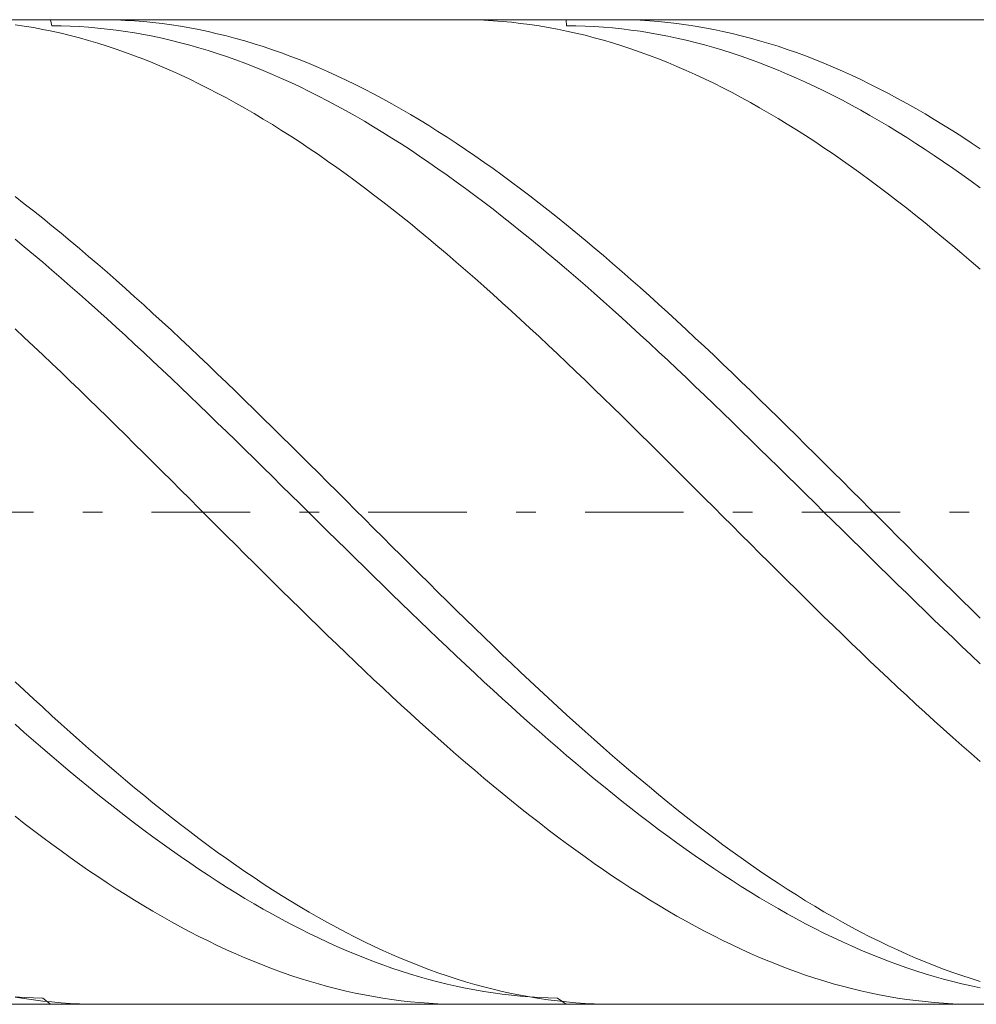
# Model space of a CAD drawing. Units: millimetres. Extents: x -82.1 to -22.1, y 18.1 to 24.1.
# Drawn here: x -77.2 to -72.4, y 18.6 to 23.6 of the extents above; entities that cross this region are included whole.
import ezdxf

# ---------------------------------------------------------------- set-up
doc = ezdxf.new("R2010")
doc.units = ezdxf.units.MM
doc.header["$MEASUREMENT"] = 0
doc.linetypes.add('DASHDOT', pattern=[1, 0.5, -0.25, 0, -0.25])
doc.layers.add('Geo', color=7, linetype='Continuous', lineweight=0)

msp = doc.modelspace()

# ---------------------------------------------------------------- linework, layer by layer
at = {"layer": 'Geo'}
for p, q in [((-81.8657, 23.6126), (-69.0657, 23.6126)), ((-77.0794, 23.6126), (-77.0724, 23.5815)), ((-76.8297, 23.6126), (-76.7924, 23.6123)), ((-76.7924, 23.6123), (-76.7457, 23.6112)), ((-76.7457, 23.6112), (-76.699, 23.6092)), ((-76.699, 23.6092), (-76.6524, 23.6063)), ((-76.6524, 23.6063), (-76.6057, 23.6026)), ((-76.6057, 23.6026), (-76.559, 23.598)), ((-74.9971, 23.6126), (-74.9724, 23.6125)), ((-74.9724, 23.6125), (-74.9257, 23.6116)), ((-74.9257, 23.6116), (-74.879, 23.6098)), ((-74.879, 23.6098), (-74.8324, 23.6072)), ((-74.8324, 23.6072), (-74.7857, 23.6037)), ((-74.7857, 23.6037), (-74.739, 23.5993)), ((-74.4614, 23.6126), (-74.459, 23.5815)), ((-74.2117, 23.6126), (-74.179, 23.6124)), ((-74.179, 23.6124), (-74.1324, 23.6113)), ((-74.1324, 23.6113), (-74.0857, 23.6094)), ((-74.0857, 23.6094), (-74.039, 23.6066)), ((-74.039, 23.6066), (-73.9924, 23.603)), ((-73.9924, 23.603), (-73.9457, 23.5985)), ((-77.259, 23.5873), (-77.2124, 23.5802)), ((-77.2124, 23.5802), (-77.1657, 23.5723)), ((-77.1657, 23.5723), (-77.119, 23.5635)), ((-77.119, 23.5635), (-77.0724, 23.5539)), ((-77.0724, 23.5815), (-77.0257, 23.5809)), ((-77.0724, 23.5539), (-77.0257, 23.5434)), ((-77.0257, 23.5809), (-76.979, 23.5795)), ((-76.979, 23.5795), (-76.9324, 23.5772)), ((-76.9324, 23.5772), (-76.8857, 23.5741)), ((-76.8857, 23.5741), (-76.839, 23.5701)), ((-76.839, 23.5701), (-76.7924, 23.5652)), ((-76.7924, 23.5652), (-76.7457, 23.5595)), ((-76.7457, 23.5595), (-76.699, 23.553)), ((-76.699, 23.553), (-76.6524, 23.5456)), ((-76.559, 23.598), (-76.5124, 23.5925)), ((-76.5124, 23.5925), (-76.4657, 23.5861)), ((-76.4657, 23.5861), (-76.419, 23.5789)), ((-76.419, 23.5789), (-76.3724, 23.5709)), ((-76.3724, 23.5709), (-76.3257, 23.562)), ((-76.3257, 23.562), (-76.279, 23.5522)), ((-76.279, 23.5522), (-76.2324, 23.5416)), ((-74.739, 23.5993), (-74.6924, 23.594)), ((-74.6924, 23.594), (-74.6457, 23.5879)), ((-74.6457, 23.5879), (-74.599, 23.581)), ((-74.599, 23.581), (-74.5524, 23.5731)), ((-74.5524, 23.5731), (-74.5057, 23.5645)), ((-74.5057, 23.5645), (-74.459, 23.5549)), ((-74.459, 23.5815), (-74.4124, 23.581)), ((-74.459, 23.5549), (-74.4124, 23.5445)), ((-74.4124, 23.581), (-74.3657, 23.5797)), ((-74.3657, 23.5797), (-74.319, 23.5775)), ((-74.319, 23.5775), (-74.2724, 23.5744)), ((-74.2724, 23.5744), (-74.2257, 23.5705)), ((-74.2257, 23.5705), (-74.179, 23.5658)), ((-74.179, 23.5658), (-74.1324, 23.5601)), ((-74.1324, 23.5601), (-74.0857, 23.5537)), ((-74.0857, 23.5537), (-74.039, 23.5463)), ((-73.9457, 23.5985), (-73.899, 23.5931)), ((-73.899, 23.5931), (-73.8524, 23.5868)), ((-73.8524, 23.5868), (-73.8057, 23.5797)), ((-73.8057, 23.5797), (-73.759, 23.5717)), ((-73.759, 23.5717), (-73.7124, 23.5629)), ((-73.7124, 23.5629), (-73.6657, 23.5532)), ((-73.6657, 23.5532), (-73.619, 23.5427)), ((-77.0257, 23.5434), (-76.979, 23.5321)), ((-76.979, 23.5321), (-76.9324, 23.52)), ((-76.9324, 23.52), (-76.8857, 23.5069)), ((-76.8857, 23.5069), (-76.839, 23.4931)), ((-76.6524, 23.5456), (-76.6057, 23.5373)), ((-76.6057, 23.5373), (-76.559, 23.5282)), ((-76.559, 23.5282), (-76.5124, 23.5183)), ((-76.5124, 23.5183), (-76.4657, 23.5075)), ((-76.4657, 23.5075), (-76.419, 23.4959)), ((-76.2324, 23.5416), (-76.1857, 23.5301)), ((-76.1857, 23.5301), (-76.139, 23.5178)), ((-76.139, 23.5178), (-76.0924, 23.5047)), ((-76.0924, 23.5047), (-76.0457, 23.4907)), ((-74.4124, 23.5445), (-74.3657, 23.5333)), ((-74.3657, 23.5333), (-74.319, 23.5212)), ((-74.319, 23.5212), (-74.2724, 23.5083)), ((-74.2724, 23.5083), (-74.2257, 23.4945)), ((-74.039, 23.5463), (-73.9924, 23.5382)), ((-73.9924, 23.5382), (-73.9457, 23.5291)), ((-73.9457, 23.5291), (-73.899, 23.5193)), ((-73.899, 23.5193), (-73.8524, 23.5086)), ((-73.8524, 23.5086), (-73.8057, 23.4971)), ((-73.619, 23.5427), (-73.5724, 23.5313)), ((-73.5724, 23.5313), (-73.5257, 23.5191)), ((-73.5257, 23.5191), (-73.479, 23.506)), ((-73.479, 23.506), (-73.4324, 23.4921)), ((-76.839, 23.4931), (-76.7924, 23.4784)), ((-76.7924, 23.4784), (-76.7457, 23.4629)), ((-76.7457, 23.4629), (-76.699, 23.4466)), ((-76.419, 23.4959), (-76.3724, 23.4834)), ((-76.3724, 23.4834), (-76.3257, 23.4701)), ((-76.3257, 23.4701), (-76.279, 23.456)), ((-76.279, 23.456), (-76.2324, 23.4411)), ((-76.0457, 23.4907), (-75.999, 23.4759)), ((-75.999, 23.4759), (-75.9524, 23.4602)), ((-75.9524, 23.4602), (-75.9057, 23.4438)), ((-74.2257, 23.4945), (-74.179, 23.4799)), ((-74.179, 23.4799), (-74.1324, 23.4645)), ((-74.1324, 23.4645), (-74.0857, 23.4483)), ((-73.8057, 23.4971), (-73.759, 23.4847)), ((-73.759, 23.4847), (-73.7124, 23.4715)), ((-73.7124, 23.4715), (-73.6657, 23.4575)), ((-73.6657, 23.4575), (-73.619, 23.4427)), ((-73.4324, 23.4921), (-73.3857, 23.4774)), ((-73.3857, 23.4774), (-73.339, 23.4618)), ((-73.339, 23.4618), (-73.2924, 23.4455)), ((-76.699, 23.4466), (-76.6524, 23.4295)), ((-76.6524, 23.4295), (-76.6057, 23.4116)), ((-76.6057, 23.4116), (-76.559, 23.3928)), ((-76.2324, 23.4411), (-76.1857, 23.4254)), ((-76.1857, 23.4254), (-76.139, 23.4089)), ((-76.139, 23.4089), (-76.0924, 23.3915)), ((-75.9057, 23.4438), (-75.859, 23.4265)), ((-75.859, 23.4265), (-75.8124, 23.4084)), ((-75.8124, 23.4084), (-75.7657, 23.3896)), ((-74.0857, 23.4483), (-74.039, 23.4313)), ((-74.039, 23.4313), (-73.9924, 23.4134)), ((-73.9924, 23.4134), (-73.9457, 23.3947)), ((-73.619, 23.4427), (-73.5724, 23.427)), ((-73.5724, 23.427), (-73.5257, 23.4106)), ((-73.5257, 23.4106), (-73.479, 23.3933)), ((-73.2924, 23.4455), (-73.2457, 23.4283)), ((-73.2457, 23.4283), (-73.199, 23.4103)), ((-73.199, 23.4103), (-73.1524, 23.3915)), ((-76.559, 23.3928), (-76.5124, 23.3733)), ((-76.5124, 23.3733), (-76.4657, 23.353)), ((-76.4657, 23.353), (-76.419, 23.3319)), ((-76.0924, 23.3915), (-76.0457, 23.3734)), ((-76.0457, 23.3734), (-75.999, 23.3545)), ((-75.999, 23.3545), (-75.9524, 23.3348)), ((-75.7657, 23.3896), (-75.719, 23.3699)), ((-75.719, 23.3699), (-75.6724, 23.3495)), ((-73.9457, 23.3947), (-73.899, 23.3753)), ((-73.899, 23.3753), (-73.8524, 23.3551)), ((-73.8524, 23.3551), (-73.8057, 23.334)), ((-73.479, 23.3933), (-73.4324, 23.3753)), ((-73.4324, 23.3753), (-73.3857, 23.3564)), ((-73.3857, 23.3564), (-73.339, 23.3368)), ((-73.1524, 23.3915), (-73.1057, 23.3719)), ((-73.1057, 23.3719), (-73.059, 23.3515)), ((-73.059, 23.3515), (-73.0124, 23.3304)), ((-76.419, 23.3319), (-76.3724, 23.31)), ((-76.3724, 23.31), (-76.3257, 23.2874)), ((-75.9524, 23.3348), (-75.9057, 23.3144)), ((-75.9057, 23.3144), (-75.859, 23.2931)), ((-75.6724, 23.3495), (-75.6257, 23.3282)), ((-75.6257, 23.3282), (-75.579, 23.3062)), ((-75.579, 23.3062), (-75.5324, 23.2835)), ((-73.8057, 23.334), (-73.759, 23.3122)), ((-73.759, 23.3122), (-73.7124, 23.2897)), ((-73.339, 23.3368), (-73.2924, 23.3164)), ((-73.2924, 23.3164), (-73.2457, 23.2953)), ((-73.0124, 23.3304), (-72.9657, 23.3085)), ((-72.9657, 23.3085), (-72.919, 23.2858)), ((-76.3257, 23.2874), (-76.279, 23.264)), ((-76.279, 23.264), (-76.2324, 23.2399)), ((-75.859, 23.2931), (-75.8124, 23.2711)), ((-75.8124, 23.2711), (-75.7657, 23.2484)), ((-75.5324, 23.2835), (-75.4857, 23.2599)), ((-75.4857, 23.2599), (-75.439, 23.2357)), ((-73.7124, 23.2897), (-73.6657, 23.2664)), ((-73.6657, 23.2664), (-73.619, 23.2423)), ((-73.2457, 23.2953), (-73.199, 23.2734)), ((-73.199, 23.2734), (-73.1524, 23.2507)), ((-73.1524, 23.2507), (-73.1057, 23.2273)), ((-72.919, 23.2858), (-72.8724, 23.2623)), ((-72.8724, 23.2623), (-72.8257, 23.2381)), ((-76.2324, 23.2399), (-76.1857, 23.215)), ((-76.1857, 23.215), (-76.139, 23.1894)), ((-75.7657, 23.2484), (-75.719, 23.2249)), ((-75.719, 23.2249), (-75.6724, 23.2007)), ((-75.6724, 23.2007), (-75.6257, 23.1757)), ((-75.439, 23.2357), (-75.3924, 23.2107)), ((-75.3924, 23.2107), (-75.3457, 23.1849)), ((-73.619, 23.2423), (-73.5724, 23.2175)), ((-73.5724, 23.2175), (-73.5257, 23.1919)), ((-73.1057, 23.2273), (-73.059, 23.2031)), ((-73.059, 23.2031), (-73.0124, 23.1782)), ((-72.8257, 23.2381), (-72.779, 23.2132)), ((-72.779, 23.2132), (-72.7324, 23.1875)), ((-76.139, 23.1894), (-76.0924, 23.163)), ((-76.0924, 23.163), (-76.0457, 23.136)), ((-75.6257, 23.1757), (-75.579, 23.15)), ((-75.579, 23.15), (-75.5324, 23.1237)), ((-75.3457, 23.1849), (-75.299, 23.1585)), ((-75.299, 23.1585), (-75.2524, 23.1313)), ((-73.5257, 23.1919), (-73.479, 23.1657)), ((-73.479, 23.1657), (-73.4324, 23.1387)), ((-73.0124, 23.1782), (-72.9657, 23.1526)), ((-72.9657, 23.1526), (-72.919, 23.1263)), ((-72.7324, 23.1875), (-72.6857, 23.1611)), ((-72.6857, 23.1611), (-72.639, 23.134)), ((-76.0457, 23.136), (-75.999, 23.1082)), ((-75.999, 23.1082), (-75.9524, 23.0797)), ((-75.5324, 23.1237), (-75.4857, 23.0966)), ((-75.2524, 23.1313), (-75.2057, 23.1034)), ((-75.2057, 23.1034), (-75.159, 23.0748)), ((-73.4324, 23.1387), (-73.3857, 23.111)), ((-73.3857, 23.111), (-73.339, 23.0826)), ((-72.919, 23.1263), (-72.8724, 23.0993)), ((-72.639, 23.134), (-72.5924, 23.1062)), ((-72.5924, 23.1062), (-72.5457, 23.0777)), ((-75.9524, 23.0797), (-75.9057, 23.0506)), ((-75.9057, 23.0506), (-75.859, 23.0208)), ((-75.4857, 23.0966), (-75.439, 23.0688)), ((-75.439, 23.0688), (-75.3924, 23.0404)), ((-75.159, 23.0748), (-75.1124, 23.0456)), ((-73.339, 23.0826), (-73.2924, 23.0535)), ((-73.2924, 23.0535), (-73.2457, 23.0238)), ((-72.8724, 23.0993), (-72.8257, 23.0716)), ((-72.8257, 23.0716), (-72.779, 23.0432)), ((-72.5457, 23.0777), (-72.499, 23.0485)), ((-75.859, 23.0208), (-75.8124, 22.9903)), ((-75.3924, 23.0404), (-75.3457, 23.0112)), ((-75.3457, 23.0112), (-75.299, 22.9814)), ((-75.1124, 23.0456), (-75.0657, 23.0156)), ((-75.0657, 23.0156), (-75.019, 22.9851)), ((-73.2457, 23.0238), (-73.199, 22.9934)), ((-72.779, 23.0432), (-72.7324, 23.0142)), ((-72.7324, 23.0142), (-72.6857, 22.9844)), ((-72.499, 23.0485), (-72.4524, 23.0187)), ((-72.4524, 23.0187), (-72.4057, 22.9881)), ((-75.8124, 22.9903), (-75.7657, 22.9592)), ((-75.7657, 22.9592), (-75.719, 22.9274)), ((-75.299, 22.9814), (-75.2524, 22.951)), ((-75.2524, 22.951), (-75.2057, 22.9199)), ((-75.019, 22.9851), (-74.9724, 22.9538)), ((-74.9724, 22.9538), (-74.9257, 22.9219)), ((-73.199, 22.9934), (-73.1524, 22.9623)), ((-73.1524, 22.9623), (-73.1057, 22.9306)), ((-72.6857, 22.9844), (-72.639, 22.9541)), ((-72.639, 22.9541), (-72.5924, 22.923)), ((-72.4057, 22.9881), (-72.359, 22.957)), ((-75.719, 22.9274), (-75.6724, 22.895)), ((-75.2057, 22.9199), (-75.159, 22.8882)), ((-74.9257, 22.9219), (-74.879, 22.8894)), ((-73.1057, 22.9306), (-73.059, 22.8982)), ((-72.5924, 22.923), (-72.5457, 22.8914)), ((-75.6724, 22.895), (-75.6257, 22.8619)), ((-75.6257, 22.8619), (-75.579, 22.8283)), ((-75.159, 22.8882), (-75.1124, 22.8559)), ((-75.1124, 22.8559), (-75.0657, 22.8229)), ((-74.879, 22.8894), (-74.8324, 22.8563)), ((-74.8324, 22.8563), (-74.7857, 22.8225)), ((-73.059, 22.8982), (-73.0124, 22.8653)), ((-73.0124, 22.8653), (-72.9657, 22.8317)), ((-72.5457, 22.8914), (-72.499, 22.8591)), ((-72.499, 22.8591), (-72.4524, 22.8263)), ((-75.579, 22.8283), (-75.5324, 22.7941)), ((-75.0657, 22.8229), (-75.019, 22.7894)), ((-74.7857, 22.8225), (-74.739, 22.7882)), ((-72.9657, 22.8317), (-72.919, 22.7975)), ((-72.4524, 22.8263), (-72.4057, 22.7928)), ((-75.5324, 22.7941), (-75.4857, 22.7592)), ((-75.4857, 22.7592), (-75.439, 22.7238)), ((-75.019, 22.7894), (-74.9724, 22.7553)), ((-74.9724, 22.7553), (-74.9257, 22.7206)), ((-74.739, 22.7882), (-74.6924, 22.7533)), ((-74.6924, 22.7533), (-74.6457, 22.7178)), ((-72.919, 22.7975), (-72.8724, 22.7627)), ((-72.8724, 22.7627), (-72.8257, 22.7274)), ((-72.4057, 22.7928), (-72.359, 22.7587)), ((-77.259, 22.7142), (-77.2124, 22.6781)), ((-75.439, 22.7238), (-75.3924, 22.6879)), ((-74.9257, 22.7206), (-74.879, 22.6854)), ((-74.6457, 22.7178), (-74.599, 22.6817)), ((-72.8257, 22.7274), (-72.779, 22.6915)), ((-77.2124, 22.6781), (-77.1657, 22.6414)), ((-75.3924, 22.6879), (-75.3457, 22.6514)), ((-75.3457, 22.6514), (-75.299, 22.6143)), ((-74.879, 22.6854), (-74.8324, 22.6496)), ((-74.599, 22.6817), (-74.5524, 22.6451)), ((-72.779, 22.6915), (-72.7324, 22.655)), ((-72.7324, 22.655), (-72.6857, 22.6181)), ((-77.1657, 22.6414), (-77.119, 22.6042)), ((-77.119, 22.6042), (-77.0724, 22.5665)), ((-75.299, 22.6143), (-75.2524, 22.5768)), ((-74.8324, 22.6496), (-74.7857, 22.6132)), ((-74.7857, 22.6132), (-74.739, 22.5764)), ((-74.5524, 22.6451), (-74.5057, 22.608)), ((-74.5057, 22.608), (-74.459, 22.5703)), ((-72.6857, 22.6181), (-72.639, 22.5805)), ((-77.0724, 22.5665), (-77.0257, 22.5283)), ((-75.2524, 22.5768), (-75.2057, 22.5387)), ((-74.739, 22.5764), (-74.6924, 22.539)), ((-74.459, 22.5703), (-74.4124, 22.5322)), ((-72.639, 22.5805), (-72.5924, 22.5425)), ((-77.0257, 22.5283), (-76.979, 22.4896)), ((-75.2057, 22.5387), (-75.159, 22.5001)), ((-75.159, 22.5001), (-75.1124, 22.461)), ((-74.6924, 22.539), (-74.6457, 22.5011)), ((-74.6457, 22.5011), (-74.599, 22.4628)), ((-74.4124, 22.5322), (-74.3657, 22.4935)), ((-72.5924, 22.5425), (-72.5457, 22.504)), ((-72.5457, 22.504), (-72.499, 22.465)), ((-77.259, 22.4973), (-77.2124, 22.4589)), ((-77.2124, 22.4589), (-77.1657, 22.4201)), ((-76.979, 22.4896), (-76.9324, 22.4504)), ((-76.9324, 22.4504), (-76.8857, 22.4108)), ((-75.1124, 22.461), (-75.0657, 22.4215)), ((-74.599, 22.4628), (-74.5524, 22.424)), ((-74.3657, 22.4935), (-74.319, 22.4544)), ((-74.319, 22.4544), (-74.2724, 22.4148)), ((-72.499, 22.465), (-72.4524, 22.4255)), ((-77.1657, 22.4201), (-77.119, 22.3808)), ((-76.8857, 22.4108), (-76.839, 22.3707)), ((-75.0657, 22.4215), (-75.019, 22.3815)), ((-74.5524, 22.424), (-74.5057, 22.3847)), ((-74.2724, 22.4148), (-74.2257, 22.3747)), ((-72.4524, 22.4255), (-72.4057, 22.3855)), ((-77.119, 22.3808), (-77.0724, 22.341)), ((-76.839, 22.3707), (-76.7924, 22.3301)), ((-75.019, 22.3815), (-74.9724, 22.3411)), ((-74.5057, 22.3847), (-74.459, 22.345)), ((-74.2257, 22.3747), (-74.179, 22.3342)), ((-72.4057, 22.3855), (-72.359, 22.3452)), ((-77.0724, 22.341), (-77.0257, 22.3008)), ((-77.0257, 22.3008), (-76.979, 22.2602)), ((-76.7924, 22.3301), (-76.7457, 22.2892)), ((-74.9724, 22.3411), (-74.9257, 22.3003)), ((-74.9257, 22.3003), (-74.879, 22.259)), ((-74.459, 22.345), (-74.4124, 22.3048)), ((-74.4124, 22.3048), (-74.3657, 22.2643)), ((-74.179, 22.3342), (-74.1324, 22.2933)), ((-76.979, 22.2602), (-76.9324, 22.2192)), ((-76.7457, 22.2892), (-76.699, 22.2478)), ((-74.879, 22.259), (-74.8324, 22.2173)), ((-74.3657, 22.2643), (-74.319, 22.2233)), ((-74.1324, 22.2933), (-74.0857, 22.2519)), ((-74.0857, 22.2519), (-74.039, 22.2102)), ((-76.9324, 22.2192), (-76.8857, 22.1778)), ((-76.699, 22.2478), (-76.6524, 22.206)), ((-76.6524, 22.206), (-76.6057, 22.1638)), ((-74.8324, 22.2173), (-74.7857, 22.1753)), ((-74.319, 22.2233), (-74.2724, 22.182)), ((-74.039, 22.2102), (-73.9924, 22.1681)), ((-76.8857, 22.1778), (-76.839, 22.1361)), ((-76.6057, 22.1638), (-76.559, 22.1213)), ((-74.7857, 22.1753), (-74.739, 22.1328)), ((-74.2724, 22.182), (-74.2257, 22.1402)), ((-73.9924, 22.1681), (-73.9457, 22.1256)), ((-76.839, 22.1361), (-76.7924, 22.0939)), ((-76.559, 22.1213), (-76.5124, 22.0785)), ((-74.739, 22.1328), (-74.6924, 22.0901)), ((-74.2257, 22.1402), (-74.179, 22.0982)), ((-73.9457, 22.1256), (-73.899, 22.0827)), ((-76.7924, 22.0939), (-76.7457, 22.0515)), ((-76.7457, 22.0515), (-76.699, 22.0087)), ((-76.5124, 22.0785), (-76.4657, 22.0352)), ((-74.6924, 22.0901), (-74.6457, 22.0469)), ((-74.179, 22.0982), (-74.1324, 22.0557)), ((-74.1324, 22.0557), (-74.0857, 22.013)), ((-73.899, 22.0827), (-73.8524, 22.0396)), ((-77.259, 22.0426), (-77.2124, 21.9991)), ((-76.699, 22.0087), (-76.6524, 21.9656)), ((-76.4657, 22.0352), (-76.419, 21.9917)), ((-74.6457, 22.0469), (-74.599, 22.0035)), ((-74.599, 22.0035), (-74.5524, 21.9597)), ((-74.0857, 22.013), (-74.039, 21.9699)), ((-73.8524, 22.0396), (-73.8057, 21.9961)), ((-77.2124, 21.9991), (-77.1657, 21.9553)), ((-77.1657, 21.9553), (-77.119, 21.9113)), ((-76.6524, 21.9656), (-76.6057, 21.9222)), ((-76.419, 21.9917), (-76.3724, 21.9479)), ((-74.5524, 21.9597), (-74.5057, 21.9157)), ((-74.039, 21.9699), (-73.9924, 21.9266)), ((-73.8057, 21.9961), (-73.759, 21.9523)), ((-73.759, 21.9523), (-73.7124, 21.9082)), ((-77.119, 21.9113), (-77.0724, 21.8669)), ((-76.6057, 21.9222), (-76.559, 21.8785)), ((-76.3724, 21.9479), (-76.3257, 21.9037)), ((-76.3257, 21.9037), (-76.279, 21.8593)), ((-74.5057, 21.9157), (-74.459, 21.8714)), ((-73.9924, 21.9266), (-73.9457, 21.8829)), ((-73.7124, 21.9082), (-73.6657, 21.8638)), ((-77.0724, 21.8669), (-77.0257, 21.8223)), ((-76.559, 21.8785), (-76.5124, 21.8346)), ((-76.279, 21.8593), (-76.2324, 21.8147)), ((-74.459, 21.8714), (-74.4124, 21.8268)), ((-73.9457, 21.8829), (-73.899, 21.839)), ((-73.6657, 21.8638), (-73.619, 21.8192)), ((-77.0257, 21.8223), (-76.979, 21.7774)), ((-76.5124, 21.8346), (-76.4657, 21.7904)), ((-76.2324, 21.8147), (-76.1857, 21.7698)), ((-74.4124, 21.8268), (-74.3657, 21.7819)), ((-73.899, 21.839), (-73.8524, 21.7948)), ((-73.619, 21.8192), (-73.5724, 21.7743)), ((-76.979, 21.7774), (-76.9324, 21.7323)), ((-76.4657, 21.7904), (-76.419, 21.746)), ((-76.1857, 21.7698), (-76.139, 21.7246)), ((-74.3657, 21.7819), (-74.319, 21.7368)), ((-73.8524, 21.7948), (-73.8057, 21.7504)), ((-73.8057, 21.7504), (-73.759, 21.7058)), ((-73.5724, 21.7743), (-73.5257, 21.7292)), ((-76.9324, 21.7323), (-76.8857, 21.687)), ((-76.419, 21.746), (-76.3724, 21.7013)), ((-76.3724, 21.7013), (-76.3257, 21.6565)), ((-76.139, 21.7246), (-76.0924, 21.6793)), ((-74.319, 21.7368), (-74.2724, 21.6915)), ((-73.759, 21.7058), (-73.7124, 21.6609)), ((-73.5257, 21.7292), (-73.479, 21.6838)), ((-76.8857, 21.687), (-76.839, 21.6415)), ((-76.3257, 21.6565), (-76.279, 21.6114)), ((-76.0924, 21.6793), (-76.0457, 21.6337)), ((-74.2724, 21.6915), (-74.2257, 21.646)), ((-73.7124, 21.6609), (-73.6657, 21.6159)), ((-73.479, 21.6838), (-73.4324, 21.6383)), ((-76.839, 21.6415), (-76.7924, 21.5958)), ((-76.279, 21.6114), (-76.2324, 21.5662)), ((-76.0457, 21.6337), (-75.999, 21.588)), ((-74.2257, 21.646), (-74.179, 21.6004)), ((-74.179, 21.6004), (-74.1324, 21.5545)), ((-73.6657, 21.6159), (-73.619, 21.5707)), ((-73.4324, 21.6383), (-73.3857, 21.5926)), ((-76.7924, 21.5958), (-76.7457, 21.5499)), ((-76.2324, 21.5662), (-76.1857, 21.5208)), ((-75.999, 21.588), (-75.9524, 21.5421)), ((-74.1324, 21.5545), (-74.0857, 21.5085)), ((-73.619, 21.5707), (-73.5724, 21.5254)), ((-73.3857, 21.5926), (-73.339, 21.5467)), ((-76.7457, 21.5499), (-76.699, 21.5039)), ((-76.699, 21.5039), (-76.6524, 21.4577)), ((-76.1857, 21.5208), (-76.139, 21.4753)), ((-75.9524, 21.5421), (-75.9057, 21.4961)), ((-74.0857, 21.5085), (-74.039, 21.4624)), ((-73.5724, 21.5254), (-73.5257, 21.4798)), ((-73.339, 21.5467), (-73.2924, 21.5007)), ((-73.2924, 21.5007), (-73.2457, 21.4545)), ((-76.6524, 21.4577), (-76.6057, 21.4115)), ((-76.139, 21.4753), (-76.0924, 21.4296)), ((-75.9057, 21.4961), (-75.859, 21.4499)), ((-74.039, 21.4624), (-73.9924, 21.4161)), ((-73.5257, 21.4798), (-73.479, 21.4342)), ((-73.2457, 21.4545), (-73.199, 21.4082)), ((-76.6057, 21.4115), (-76.559, 21.3651)), ((-76.0924, 21.4296), (-76.0457, 21.3839)), ((-75.859, 21.4499), (-75.8124, 21.4036)), ((-75.8124, 21.4036), (-75.7657, 21.3572)), ((-73.9924, 21.4161), (-73.9457, 21.3697)), ((-73.479, 21.4342), (-73.4324, 21.3885)), ((-73.199, 21.4082), (-73.1524, 21.3618)), ((-76.559, 21.3651), (-76.5124, 21.3186)), ((-76.0457, 21.3839), (-75.999, 21.338)), ((-75.7657, 21.3572), (-75.719, 21.3107)), ((-73.9457, 21.3697), (-73.899, 21.3233)), ((-73.4324, 21.3885), (-73.3857, 21.3426)), ((-73.1524, 21.3618), (-73.1057, 21.3154)), ((-76.5124, 21.3186), (-76.4657, 21.2721)), ((-75.999, 21.338), (-75.9524, 21.2921)), ((-75.719, 21.3107), (-75.6724, 21.2642)), ((-73.899, 21.3233), (-73.8524, 21.2767)), ((-73.3857, 21.3426), (-73.339, 21.2967)), ((-73.1057, 21.3154), (-73.059, 21.2688)), ((-76.4657, 21.2721), (-76.419, 21.2255)), ((-75.9524, 21.2921), (-75.9057, 21.2461)), ((-75.6724, 21.2642), (-75.6257, 21.2176)), ((-73.8524, 21.2767), (-73.8057, 21.2301)), ((-73.339, 21.2967), (-73.2924, 21.2507)), ((-73.2924, 21.2507), (-73.2457, 21.2047)), ((-73.059, 21.2688), (-73.0124, 21.2222)), ((-76.419, 21.2255), (-76.3724, 21.1788)), ((-75.9057, 21.2461), (-75.859, 21.2001)), ((-75.859, 21.2001), (-75.8124, 21.154)), ((-75.6257, 21.2176), (-75.579, 21.1709)), ((-73.8057, 21.2301), (-73.759, 21.1835)), ((-73.2457, 21.2047), (-73.199, 21.1586)), ((-73.0124, 21.2222), (-72.9657, 21.1756)), ((-76.3724, 21.1788), (-76.3257, 21.1322)), ((-75.8124, 21.154), (-75.7657, 21.1079)), ((-75.579, 21.1709), (-75.5324, 21.1243)), ((-73.759, 21.1835), (-73.7124, 21.1368)), ((-73.199, 21.1586), (-73.1524, 21.1125)), ((-72.9657, 21.1756), (-72.919, 21.1289)), ((-76.3257, 21.1322), (-76.279, 21.0855)), ((-75.7657, 21.1079), (-75.719, 21.0618)), ((-75.5324, 21.1243), (-75.4857, 21.0776)), ((-73.7124, 21.1368), (-73.6657, 21.0902)), ((-73.1524, 21.1125), (-73.1057, 21.0664)), ((-72.919, 21.1289), (-72.8724, 21.0822)), ((-76.279, 21.0855), (-76.2324, 21.0389)), ((-75.719, 21.0618), (-75.6724, 21.0158)), ((-75.4857, 21.0776), (-75.439, 21.0309)), ((-73.6657, 21.0902), (-73.619, 21.0435)), ((-73.1057, 21.0664), (-73.059, 21.0204)), ((-72.8724, 21.0822), (-72.8257, 21.0356)), ((-76.2324, 21.0389), (-76.1857, 20.9922)), ((-75.6724, 21.0158), (-75.6257, 20.9697)), ((-75.439, 21.0309), (-75.3924, 20.9843)), ((-73.619, 21.0435), (-73.5724, 20.9969)), ((-73.059, 21.0204), (-73.0124, 20.9743)), ((-72.8257, 21.0356), (-72.779, 20.989)), ((-76.1857, 20.9922), (-76.139, 20.9456)), ((-75.6257, 20.9697), (-75.579, 20.9238)), ((-75.3924, 20.9843), (-75.3457, 20.9377)), ((-73.5724, 20.9969), (-73.5257, 20.9503)), ((-73.5257, 20.9503), (-73.479, 20.9038)), ((-73.0124, 20.9743), (-72.9657, 20.9284)), ((-72.779, 20.989), (-72.7324, 20.9424)), ((-76.139, 20.9456), (-76.0924, 20.8991)), ((-75.579, 20.9238), (-75.5324, 20.8779)), ((-75.3457, 20.9377), (-75.299, 20.8912)), ((-73.479, 20.9038), (-73.4324, 20.8573)), ((-72.9657, 20.9284), (-72.919, 20.8824)), ((-72.7324, 20.9424), (-72.6857, 20.8959)), ((-76.0924, 20.8991), (-76.0457, 20.8527)), ((-76.0457, 20.8527), (-75.999, 20.8063)), ((-75.5324, 20.8779), (-75.4857, 20.832)), ((-75.299, 20.8912), (-75.2524, 20.8448)), ((-73.4324, 20.8573), (-73.3857, 20.8109)), ((-72.919, 20.8824), (-72.8724, 20.8366)), ((-72.6857, 20.8959), (-72.639, 20.8494)), ((-75.999, 20.8063), (-75.9524, 20.76)), ((-75.4857, 20.832), (-75.439, 20.7863)), ((-75.2524, 20.8448), (-75.2057, 20.7984)), ((-73.3857, 20.8109), (-73.339, 20.7646)), ((-72.8724, 20.8366), (-72.8257, 20.7908)), ((-72.639, 20.8494), (-72.5924, 20.803)), ((-72.5924, 20.803), (-72.5457, 20.7568)), ((-75.9524, 20.76), (-75.9057, 20.7139)), ((-75.439, 20.7863), (-75.3924, 20.7407)), ((-75.2057, 20.7984), (-75.159, 20.7522)), ((-75.159, 20.7522), (-75.1124, 20.7061)), ((-73.339, 20.7646), (-73.2924, 20.7185)), ((-72.8257, 20.7908), (-72.779, 20.7452)), ((-72.5457, 20.7568), (-72.499, 20.7107)), ((-75.9057, 20.7139), (-75.859, 20.6679)), ((-75.3924, 20.7407), (-75.3457, 20.6952)), ((-75.1124, 20.7061), (-75.0657, 20.6601)), ((-73.2924, 20.7185), (-73.2457, 20.6725)), ((-72.779, 20.7452), (-72.7324, 20.6997)), ((-72.499, 20.7107), (-72.4524, 20.6647)), ((-75.859, 20.6679), (-75.8124, 20.6221)), ((-75.3457, 20.6952), (-75.299, 20.6498)), ((-75.0657, 20.6601), (-75.019, 20.6143)), ((-73.2457, 20.6725), (-73.199, 20.6266)), ((-72.7324, 20.6997), (-72.6857, 20.6543)), ((-72.6857, 20.6543), (-72.639, 20.6091)), ((-72.4524, 20.6647), (-72.4057, 20.6188)), ((-75.8124, 20.6221), (-75.7657, 20.5764)), ((-75.299, 20.6498), (-75.2524, 20.6046)), ((-75.2524, 20.6046), (-75.2057, 20.5596)), ((-75.019, 20.6143), (-74.9724, 20.5686)), ((-73.199, 20.6266), (-73.1524, 20.5809)), ((-72.639, 20.6091), (-72.5924, 20.5641)), ((-72.4057, 20.6188), (-72.359, 20.5732)), ((-75.7657, 20.5764), (-75.719, 20.5309)), ((-75.2057, 20.5596), (-75.159, 20.5148)), ((-74.9724, 20.5686), (-74.9257, 20.5232)), ((-73.1524, 20.5809), (-73.1057, 20.5354)), ((-72.5924, 20.5641), (-72.5457, 20.5193)), ((-75.719, 20.5309), (-75.6724, 20.4856)), ((-75.159, 20.5148), (-75.1124, 20.4702)), ((-74.9257, 20.5232), (-74.879, 20.4779)), ((-73.1057, 20.5354), (-73.059, 20.4901)), ((-72.5457, 20.5193), (-72.499, 20.4746)), ((-75.6724, 20.4856), (-75.6257, 20.4406)), ((-75.1124, 20.4702), (-75.0657, 20.4258)), ((-74.879, 20.4779), (-74.8324, 20.4329)), ((-73.059, 20.4901), (-73.0124, 20.445)), ((-72.499, 20.4746), (-72.4524, 20.4302)), ((-75.6257, 20.4406), (-75.579, 20.3957)), ((-75.0657, 20.4258), (-75.019, 20.3817)), ((-74.8324, 20.4329), (-74.7857, 20.3881)), ((-73.0124, 20.445), (-72.9657, 20.4002)), ((-72.9657, 20.4002), (-72.919, 20.3556)), ((-72.4524, 20.4302), (-72.4057, 20.3861)), ((-75.579, 20.3957), (-75.5324, 20.3511)), ((-75.5324, 20.3511), (-75.4857, 20.3068)), ((-75.019, 20.3817), (-74.9724, 20.3378)), ((-74.7857, 20.3881), (-74.739, 20.3436)), ((-72.919, 20.3556), (-72.8724, 20.3112)), ((-72.4057, 20.3861), (-72.359, 20.3422)), ((-75.4857, 20.3068), (-75.439, 20.2628)), ((-74.9724, 20.3378), (-74.9257, 20.2942)), ((-74.739, 20.3436), (-74.6924, 20.2993)), ((-72.8724, 20.3112), (-72.8257, 20.2672)), ((-77.259, 20.251), (-77.2124, 20.2073)), ((-75.439, 20.2628), (-75.3924, 20.2191)), ((-74.9257, 20.2942), (-74.879, 20.2508)), ((-74.879, 20.2508), (-74.8324, 20.2078)), ((-74.6924, 20.2993), (-74.6457, 20.2553)), ((-74.6457, 20.2553), (-74.599, 20.2117)), ((-72.8257, 20.2672), (-72.779, 20.2234)), ((-77.2124, 20.2073), (-77.1657, 20.164)), ((-75.3924, 20.2191), (-75.3457, 20.1756)), ((-74.8324, 20.2078), (-74.7857, 20.1651)), ((-74.599, 20.2117), (-74.5524, 20.1683)), ((-72.779, 20.2234), (-72.7324, 20.18)), ((-77.1657, 20.164), (-77.119, 20.121)), ((-75.3457, 20.1756), (-75.299, 20.1325)), ((-74.7857, 20.1651), (-74.739, 20.1227)), ((-74.5524, 20.1683), (-74.5057, 20.1252)), ((-72.7324, 20.18), (-72.6857, 20.1368)), ((-77.119, 20.121), (-77.0724, 20.0783)), ((-75.299, 20.1325), (-75.2524, 20.0898)), ((-74.739, 20.1227), (-74.6924, 20.0806)), ((-74.5057, 20.1252), (-74.459, 20.0825)), ((-72.6857, 20.1368), (-72.639, 20.094)), ((-77.0724, 20.0783), (-77.0257, 20.036)), ((-75.2524, 20.0898), (-75.2057, 20.0474)), ((-74.6924, 20.0806), (-74.6457, 20.039)), ((-74.459, 20.0825), (-74.4124, 20.0402)), ((-72.639, 20.094), (-72.5924, 20.0516)), ((-72.5924, 20.0516), (-72.5457, 20.0095)), ((-77.259, 20.0348), (-77.2124, 19.9935)), ((-77.0257, 20.036), (-76.979, 19.9941)), ((-75.2057, 20.0474), (-75.159, 20.0053)), ((-75.159, 20.0053), (-75.1124, 19.9637)), ((-74.6457, 20.039), (-74.599, 19.9976)), ((-74.4124, 20.0402), (-74.3657, 19.9982)), ((-72.5457, 20.0095), (-72.499, 19.9678)), ((-77.2124, 19.9935), (-77.1657, 19.9527)), ((-77.1657, 19.9527), (-77.119, 19.9122)), ((-76.979, 19.9941), (-76.9324, 19.9525)), ((-76.9324, 19.9525), (-76.8857, 19.9114)), ((-75.1124, 19.9637), (-75.0657, 19.9225)), ((-74.599, 19.9976), (-74.5524, 19.9567)), ((-74.5524, 19.9567), (-74.5057, 19.9162)), ((-74.3657, 19.9982), (-74.319, 19.9567)), ((-74.319, 19.9567), (-74.2724, 19.9155)), ((-72.499, 19.9678), (-72.4524, 19.9266)), ((-77.119, 19.9122), (-77.0724, 19.8721)), ((-76.8857, 19.9114), (-76.839, 19.8707)), ((-75.0657, 19.9225), (-75.019, 19.8816)), ((-74.5057, 19.9162), (-74.459, 19.8761)), ((-74.2724, 19.9155), (-74.2257, 19.8747)), ((-72.4524, 19.9266), (-72.4057, 19.8857)), ((-77.0724, 19.8721), (-77.0257, 19.8325)), ((-76.839, 19.8707), (-76.7924, 19.8304)), ((-75.019, 19.8816), (-74.9724, 19.8412)), ((-74.459, 19.8761), (-74.4124, 19.8364)), ((-74.2257, 19.8747), (-74.179, 19.8344)), ((-72.4057, 19.8857), (-72.359, 19.8452)), ((-77.0257, 19.8325), (-76.979, 19.7933)), ((-76.7924, 19.8304), (-76.7457, 19.7906)), ((-74.9724, 19.8412), (-74.9257, 19.8013)), ((-74.9257, 19.8013), (-74.879, 19.7618)), ((-74.4124, 19.8364), (-74.3657, 19.7972)), ((-74.179, 19.8344), (-74.1324, 19.7945)), ((-76.979, 19.7933), (-76.9324, 19.7546)), ((-76.9324, 19.7546), (-76.8857, 19.7163)), ((-76.7457, 19.7906), (-76.699, 19.7512)), ((-76.699, 19.7512), (-76.6524, 19.7123)), ((-74.879, 19.7618), (-74.8324, 19.7227)), ((-74.3657, 19.7972), (-74.319, 19.7584)), ((-74.319, 19.7584), (-74.2724, 19.7201)), ((-74.1324, 19.7945), (-74.0857, 19.7551)), ((-74.0857, 19.7551), (-74.039, 19.7162)), ((-76.8857, 19.7163), (-76.839, 19.6786)), ((-76.6524, 19.7123), (-76.6057, 19.6739)), ((-74.8324, 19.7227), (-74.7857, 19.6842)), ((-74.2724, 19.7201), (-74.2257, 19.6823)), ((-74.039, 19.7162), (-73.9924, 19.6777)), ((-76.839, 19.6786), (-76.7924, 19.6413)), ((-76.6057, 19.6739), (-76.559, 19.636)), ((-74.7857, 19.6842), (-74.739, 19.6461)), ((-74.2257, 19.6823), (-74.179, 19.645)), ((-73.9924, 19.6777), (-73.9457, 19.6397)), ((-76.7924, 19.6413), (-76.7457, 19.6046)), ((-76.7457, 19.6046), (-76.699, 19.5683)), ((-76.559, 19.636), (-76.5124, 19.5986)), ((-74.739, 19.6461), (-74.6924, 19.6086)), ((-74.6924, 19.6086), (-74.6457, 19.5716)), ((-74.179, 19.645), (-74.1324, 19.6082)), ((-74.1324, 19.6082), (-74.0857, 19.5719)), ((-73.9457, 19.6397), (-73.899, 19.6023)), ((-73.899, 19.6023), (-73.8524, 19.5654)), ((-77.259, 19.5679), (-77.2124, 19.5315)), ((-76.699, 19.5683), (-76.6524, 19.5326)), ((-76.5124, 19.5986), (-76.4657, 19.5617)), ((-76.4657, 19.5617), (-76.419, 19.5254)), ((-74.6457, 19.5716), (-74.599, 19.5351)), ((-74.0857, 19.5719), (-74.039, 19.5362)), ((-73.8524, 19.5654), (-73.8057, 19.529)), ((-77.2124, 19.5315), (-77.1657, 19.4956)), ((-76.6524, 19.5326), (-76.6057, 19.4975)), ((-76.419, 19.5254), (-76.3724, 19.4896)), ((-74.599, 19.5351), (-74.5524, 19.4992)), ((-74.039, 19.5362), (-73.9924, 19.501)), ((-73.9924, 19.501), (-73.9457, 19.4664)), ((-73.8057, 19.529), (-73.759, 19.4931)), ((-77.1657, 19.4956), (-77.119, 19.4603)), ((-77.119, 19.4603), (-77.0724, 19.4256)), ((-76.6057, 19.4975), (-76.559, 19.4629)), ((-76.559, 19.4629), (-76.5124, 19.4289)), ((-76.3724, 19.4896), (-76.3257, 19.4544)), ((-76.3257, 19.4544), (-76.279, 19.4197)), ((-74.5524, 19.4992), (-74.5057, 19.4638)), ((-74.5057, 19.4638), (-74.459, 19.429)), ((-73.9457, 19.4664), (-73.899, 19.4323)), ((-73.759, 19.4931), (-73.7124, 19.4579)), ((-73.7124, 19.4579), (-73.6657, 19.4232)), ((-77.0724, 19.4256), (-77.0257, 19.3915)), ((-76.5124, 19.4289), (-76.4657, 19.3955)), ((-76.279, 19.4197), (-76.2324, 19.3857)), ((-74.459, 19.429), (-74.4124, 19.3948)), ((-73.899, 19.4323), (-73.8524, 19.3988)), ((-73.6657, 19.4232), (-73.619, 19.3891)), ((-77.0257, 19.3915), (-76.979, 19.3579)), ((-76.979, 19.3579), (-76.9324, 19.325)), ((-76.4657, 19.3955), (-76.419, 19.3627)), ((-76.419, 19.3627), (-76.3724, 19.3305)), ((-76.2324, 19.3857), (-76.1857, 19.3523)), ((-76.1857, 19.3523), (-76.139, 19.3194)), ((-74.4124, 19.3948), (-74.3657, 19.3612)), ((-74.3657, 19.3612), (-74.319, 19.3282)), ((-73.8524, 19.3988), (-73.8057, 19.366)), ((-73.8057, 19.366), (-73.759, 19.3337)), ((-73.619, 19.3891), (-73.5724, 19.3556)), ((-73.5724, 19.3556), (-73.5257, 19.3227)), ((-76.9324, 19.325), (-76.8857, 19.2927)), ((-76.3724, 19.3305), (-76.3257, 19.2989)), ((-76.139, 19.3194), (-76.0924, 19.2872)), ((-74.319, 19.3282), (-74.2724, 19.2959)), ((-73.759, 19.3337), (-73.7124, 19.3021)), ((-73.7124, 19.3021), (-73.6657, 19.271)), ((-73.5257, 19.3227), (-73.479, 19.2904)), ((-76.8857, 19.2927), (-76.839, 19.261)), ((-76.839, 19.261), (-76.7924, 19.23)), ((-76.3257, 19.2989), (-76.279, 19.268)), ((-76.279, 19.268), (-76.2324, 19.2377)), ((-76.0924, 19.2872), (-76.0457, 19.2557)), ((-76.0457, 19.2557), (-75.999, 19.2247)), ((-74.2724, 19.2959), (-74.2257, 19.2641)), ((-74.2257, 19.2641), (-74.179, 19.233)), ((-73.6657, 19.271), (-73.619, 19.2407)), ((-73.479, 19.2904), (-73.4324, 19.2588)), ((-73.4324, 19.2588), (-73.3857, 19.2278)), ((-76.7924, 19.23), (-76.7457, 19.1996)), ((-76.2324, 19.2377), (-76.1857, 19.208)), ((-76.1857, 19.208), (-76.139, 19.179)), ((-75.999, 19.2247), (-75.9524, 19.1945)), ((-74.179, 19.233), (-74.1324, 19.2026)), ((-74.1324, 19.2026), (-74.0857, 19.1728)), ((-73.619, 19.2407), (-73.5724, 19.2109)), ((-73.5724, 19.2109), (-73.5257, 19.1819)), ((-73.3857, 19.2278), (-73.339, 19.1975)), ((-76.7457, 19.1996), (-76.699, 19.1699)), ((-76.699, 19.1699), (-76.6524, 19.1408)), ((-76.139, 19.179), (-76.0924, 19.1507)), ((-76.0924, 19.1507), (-76.0457, 19.1231)), ((-75.9524, 19.1945), (-75.9057, 19.1649)), ((-75.9057, 19.1649), (-75.859, 19.136)), ((-74.0857, 19.1728), (-74.039, 19.1437)), ((-73.5257, 19.1819), (-73.479, 19.1535)), ((-73.479, 19.1535), (-73.4324, 19.1258)), ((-73.339, 19.1975), (-73.2924, 19.1678)), ((-73.2924, 19.1678), (-73.2457, 19.1388)), ((-76.6524, 19.1408), (-76.6057, 19.1125)), ((-76.6057, 19.1125), (-76.559, 19.0849)), ((-76.0457, 19.1231), (-75.999, 19.0961)), ((-75.859, 19.136), (-75.8124, 19.1077)), ((-75.8124, 19.1077), (-75.7657, 19.0802)), ((-74.039, 19.1437), (-73.9924, 19.1153)), ((-73.9924, 19.1153), (-73.9457, 19.0876)), ((-73.4324, 19.1258), (-73.3857, 19.0988)), ((-73.2457, 19.1388), (-73.199, 19.1105)), ((-73.199, 19.1105), (-73.1524, 19.0829)), ((-76.559, 19.0849), (-76.5124, 19.0579)), ((-76.5124, 19.0579), (-76.4657, 19.0317)), ((-75.999, 19.0961), (-75.9524, 19.0699)), ((-75.9524, 19.0699), (-75.9057, 19.0444)), ((-75.7657, 19.0802), (-75.719, 19.0534)), ((-75.719, 19.0534), (-75.6724, 19.0273)), ((-73.9457, 19.0876), (-73.899, 19.0606)), ((-73.899, 19.0606), (-73.8524, 19.0343)), ((-73.3857, 19.0988), (-73.339, 19.0725)), ((-73.339, 19.0725), (-73.2924, 19.0469)), ((-73.1524, 19.0829), (-73.1057, 19.056)), ((-73.1057, 19.056), (-73.059, 19.0299)), ((-76.4657, 19.0317), (-76.419, 19.0062)), ((-76.419, 19.0062), (-76.3724, 18.9814)), ((-75.9057, 19.0444), (-75.859, 19.0196)), ((-75.859, 19.0196), (-75.8124, 18.9955)), ((-75.6724, 19.0273), (-75.6257, 19.0019)), ((-75.6257, 19.0019), (-75.579, 18.9773)), ((-73.8524, 19.0343), (-73.8057, 19.0087)), ((-73.8057, 19.0087), (-73.759, 18.9839)), ((-73.2924, 19.0469), (-73.2457, 19.022)), ((-73.2457, 19.022), (-73.199, 18.9979)), ((-73.059, 19.0299), (-73.0124, 19.0044)), ((-73.0124, 19.0044), (-72.9657, 18.9797)), ((-76.3724, 18.9814), (-76.3257, 18.9574)), ((-76.3257, 18.9574), (-76.279, 18.9341)), ((-75.8124, 18.9955), (-75.7657, 18.9721)), ((-75.7657, 18.9721), (-75.719, 18.9495)), ((-75.579, 18.9773), (-75.5324, 18.9534)), ((-75.5324, 18.9534), (-75.4857, 18.9302)), ((-73.759, 18.9839), (-73.7124, 18.9598)), ((-73.7124, 18.9598), (-73.6657, 18.9364)), ((-73.199, 18.9979), (-73.1524, 18.9744)), ((-73.1524, 18.9744), (-73.1057, 18.9518)), ((-73.1057, 18.9518), (-73.059, 18.9299)), ((-72.9657, 18.9797), (-72.919, 18.9557)), ((-72.919, 18.9557), (-72.8724, 18.9325)), ((-76.279, 18.9341), (-76.2324, 18.9116)), ((-76.2324, 18.9116), (-76.1857, 18.8899)), ((-75.719, 18.9495), (-75.6724, 18.9277)), ((-75.6724, 18.9277), (-75.6257, 18.9066)), ((-75.6257, 18.9066), (-75.579, 18.8863)), ((-75.4857, 18.9302), (-75.439, 18.9079)), ((-75.439, 18.9079), (-75.3924, 18.8862)), ((-73.6657, 18.9364), (-73.619, 18.9138)), ((-73.619, 18.9138), (-73.5724, 18.892)), ((-73.059, 18.9299), (-73.0124, 18.9087)), ((-73.0124, 18.9087), (-72.9657, 18.8883)), ((-72.8724, 18.9325), (-72.8257, 18.9101)), ((-72.8257, 18.9101), (-72.779, 18.8884)), ((-76.1857, 18.8899), (-76.139, 18.8689)), ((-76.139, 18.8689), (-76.0924, 18.8487)), ((-75.579, 18.8863), (-75.5324, 18.8668)), ((-75.5324, 18.8668), (-75.4857, 18.848)), ((-75.3924, 18.8862), (-75.3457, 18.8654)), ((-75.3457, 18.8654), (-75.299, 18.8453)), ((-73.5724, 18.892), (-73.5257, 18.871)), ((-73.5257, 18.871), (-73.479, 18.8507)), ((-73.479, 18.8507), (-73.4324, 18.8312)), ((-72.9657, 18.8883), (-72.919, 18.8687)), ((-72.919, 18.8687), (-72.8724, 18.8499)), ((-72.779, 18.8884), (-72.7324, 18.8675)), ((-72.7324, 18.8675), (-72.6857, 18.8473)), ((-76.0924, 18.8487), (-76.0457, 18.8293)), ((-76.0457, 18.8293), (-75.999, 18.8107)), ((-75.999, 18.8107), (-75.9524, 18.7929)), ((-75.4857, 18.848), (-75.439, 18.8301)), ((-75.439, 18.8301), (-75.3924, 18.8129)), ((-75.3924, 18.8129), (-75.3457, 18.7965)), ((-75.299, 18.8453), (-75.2524, 18.8261)), ((-75.2524, 18.8261), (-75.2057, 18.8076)), ((-75.2057, 18.8076), (-75.159, 18.7899)), ((-73.4324, 18.8312), (-73.3857, 18.8125)), ((-73.3857, 18.8125), (-73.339, 18.7946)), ((-72.8724, 18.8499), (-72.8257, 18.8318)), ((-72.8257, 18.8318), (-72.779, 18.8146)), ((-72.779, 18.8146), (-72.7324, 18.7981)), ((-72.6857, 18.8473), (-72.639, 18.828)), ((-72.639, 18.828), (-72.5924, 18.8094)), ((-72.5924, 18.8094), (-72.5457, 18.7917)), ((-75.9524, 18.7929), (-75.9057, 18.7759)), ((-75.9057, 18.7759), (-75.859, 18.7597)), ((-75.859, 18.7597), (-75.8124, 18.7444)), ((-75.3457, 18.7965), (-75.299, 18.781)), ((-75.299, 18.781), (-75.2524, 18.7662)), ((-75.2524, 18.7662), (-75.2057, 18.7523)), ((-75.2057, 18.7523), (-75.159, 18.7392)), ((-75.159, 18.7899), (-75.1124, 18.7731)), ((-75.1124, 18.7731), (-75.0657, 18.757)), ((-75.0657, 18.757), (-75.019, 18.7418)), ((-73.339, 18.7946), (-73.2924, 18.7776)), ((-73.2924, 18.7776), (-73.2457, 18.7613)), ((-73.2457, 18.7613), (-73.199, 18.7459)), ((-72.7324, 18.7981), (-72.6857, 18.7825)), ((-72.6857, 18.7825), (-72.639, 18.7677)), ((-72.639, 18.7677), (-72.5924, 18.7537)), ((-72.5924, 18.7537), (-72.5457, 18.7405)), ((-72.5457, 18.7917), (-72.499, 18.7747)), ((-72.499, 18.7747), (-72.4524, 18.7586)), ((-72.4524, 18.7586), (-72.4057, 18.7433)), ((-75.8124, 18.7444), (-75.7657, 18.7298)), ((-75.7657, 18.7298), (-75.719, 18.7161)), ((-75.719, 18.7161), (-75.6724, 18.7032)), ((-75.6724, 18.7032), (-75.6257, 18.6912)), ((-75.159, 18.7392), (-75.1124, 18.7269)), ((-75.1124, 18.7269), (-75.0657, 18.7155)), ((-75.0657, 18.7155), (-75.019, 18.7049)), ((-75.019, 18.7418), (-74.9724, 18.7274)), ((-75.019, 18.7049), (-74.9724, 18.6951)), ((-74.9724, 18.7274), (-74.9257, 18.7139)), ((-74.9257, 18.7139), (-74.879, 18.7011)), ((-74.879, 18.7011), (-74.8324, 18.6892)), ((-73.199, 18.7459), (-73.1524, 18.7312)), ((-73.1524, 18.7312), (-73.1057, 18.7174)), ((-73.1057, 18.7174), (-73.059, 18.7045)), ((-73.059, 18.7045), (-73.0124, 18.6924)), ((-72.5457, 18.7405), (-72.499, 18.7281)), ((-72.499, 18.7281), (-72.4524, 18.7166)), ((-72.4524, 18.7166), (-72.4057, 18.7059)), ((-72.4057, 18.7433), (-72.359, 18.7288)), ((-72.4057, 18.7059), (-72.359, 18.696)), ((-77.259, 18.6501), (-77.2124, 18.6472)), ((-75.6257, 18.6912), (-75.579, 18.68)), ((-75.579, 18.68), (-75.5324, 18.6697)), ((-75.5324, 18.6697), (-75.4857, 18.6602)), ((-75.4857, 18.6602), (-75.439, 18.6516)), ((-75.439, 18.6516), (-75.3924, 18.6438)), ((-74.9724, 18.6951), (-74.9257, 18.6862)), ((-74.9257, 18.6862), (-74.879, 18.6781)), ((-74.879, 18.6781), (-74.8324, 18.6708)), ((-74.8324, 18.6892), (-74.7857, 18.6782)), ((-74.8324, 18.6708), (-74.7857, 18.6644)), ((-74.7857, 18.6782), (-74.739, 18.668)), ((-74.7857, 18.6644), (-74.739, 18.6589)), ((-74.739, 18.668), (-74.6924, 18.6587)), ((-74.739, 18.6589), (-74.6924, 18.6542)), ((-74.6924, 18.6587), (-74.6457, 18.6502)), ((-74.6924, 18.6542), (-74.6457, 18.6504)), ((-74.6457, 18.6504), (-74.599, 18.6474)), ((-74.6457, 18.6502), (-74.599, 18.6425)), ((-73.0124, 18.6924), (-72.9657, 18.6811)), ((-72.9657, 18.6811), (-72.919, 18.6707)), ((-72.919, 18.6707), (-72.8724, 18.6611)), ((-72.8724, 18.6611), (-72.8257, 18.6524)), ((-72.8257, 18.6524), (-72.779, 18.6445)), ((-81.8657, 18.6126), (-69.0657, 18.6126)), ((-77.259, 18.6494), (-77.2124, 18.6418)), ((-77.2124, 18.6472), (-77.1657, 18.6452)), ((-77.2124, 18.6418), (-77.1657, 18.6351)), ((-77.1657, 18.6452), (-77.119, 18.644)), ((-77.1657, 18.6351), (-77.119, 18.6293)), ((-77.119, 18.644), (-77.0794, 18.6126)), ((-77.119, 18.6293), (-77.0724, 18.6244)), ((-77.0724, 18.6244), (-77.0257, 18.6203)), ((-77.0257, 18.6203), (-76.979, 18.6171)), ((-76.979, 18.6171), (-76.9324, 18.6147)), ((-76.9324, 18.6147), (-76.8857, 18.6132)), ((-76.8857, 18.6132), (-76.839, 18.6126)), ((-76.839, 18.6126), (-76.8297, 18.6126)), ((-75.3924, 18.6438), (-75.3457, 18.6369)), ((-75.3457, 18.6369), (-75.299, 18.6308)), ((-75.299, 18.6308), (-75.2524, 18.6256)), ((-75.2524, 18.6256), (-75.2057, 18.6213)), ((-75.2057, 18.6213), (-75.159, 18.6178)), ((-75.159, 18.6178), (-75.1124, 18.6153)), ((-75.1124, 18.6153), (-75.0657, 18.6135)), ((-75.0657, 18.6135), (-75.019, 18.6127)), ((-75.019, 18.6127), (-74.9971, 18.6126)), ((-74.599, 18.6474), (-74.5524, 18.6453)), ((-74.599, 18.6425), (-74.5524, 18.6358)), ((-74.5524, 18.6453), (-74.5057, 18.6441)), ((-74.5524, 18.6358), (-74.5057, 18.6299)), ((-74.5057, 18.6441), (-74.4614, 18.6126)), ((-74.5057, 18.6299), (-74.459, 18.6248)), ((-74.459, 18.6248), (-74.4124, 18.6206)), ((-74.4124, 18.6206), (-74.3657, 18.6173)), ((-74.3657, 18.6173), (-74.319, 18.6149)), ((-74.319, 18.6149), (-74.2724, 18.6133)), ((-74.2724, 18.6133), (-74.2257, 18.6126)), ((-74.2257, 18.6126), (-74.2117, 18.6126)), ((-72.779, 18.6445), (-72.7324, 18.6375)), ((-72.7324, 18.6375), (-72.6857, 18.6314)), ((-72.6857, 18.6314), (-72.639, 18.6261)), ((-72.639, 18.6261), (-72.5924, 18.6217)), ((-72.5924, 18.6217), (-72.5457, 18.6181)), ((-72.5457, 18.6181), (-72.499, 18.6155)), ((-72.499, 18.6155), (-72.4524, 18.6137)), ((-72.4524, 18.6137), (-72.4057, 18.6127)), ((-72.4057, 18.6127), (-72.3791, 18.6126))]:
    msp.add_line(p, q, dxfattribs=at)
at = {"layer": 'Geo', "linetype": 'Dashdot'}
msp.add_line((-82.0657, 21.1126), (-22.0657, 21.1126), dxfattribs=at)

doc.saveas('drawing.dxf')
